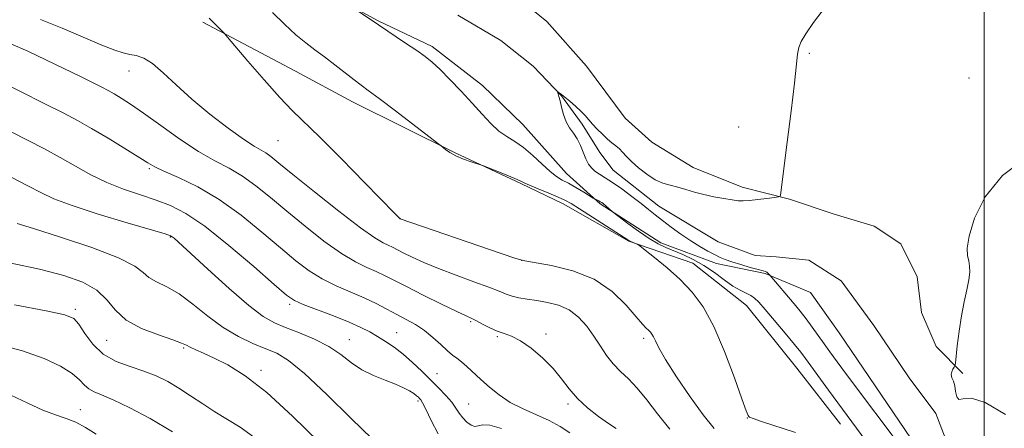
# Model space of a CAD drawing. Extents: x 2089800 to 2092700, y 297300 to 300200.
# Drawn here: x 2090771 to 2091005, y 299358 to 299454 of the extents above; entities that cross this region are included whole.
import ezdxf

# ---------------------------------------------------------------- set-up
doc = ezdxf.new("R2010")
doc.units = 0
doc.header["$MEASUREMENT"] = 0
doc.linetypes.add('rvrstm', pattern=[117.1, 50, -3.9, 0.5, -3.9, 0.5, -3.9, 0.5, -3.9, 50])
for name, color, linetype, lineweight in [('BREAKLINE DTM HARD', 7, 'Continuous', 0), ('CONTOUR INDEX', 41, 'Continuous', 13), ('CONTOUR INTERMEDIATE', 44, 'Continuous', 0), ('GRID LINE', 7, 'Continuous', 0), ('SPOT ELEVATION DTM', 2, 'Continuous', 13), ('STREAM - RIVER SINGLE LINE', 142, 'rvrstm', 0)]:
    doc.layers.add(name, color=color, linetype=linetype, lineweight=lineweight)

msp = doc.modelspace()

# ---------------------------------------------------------------- linework, layer by layer
at = {"layer": 'BREAKLINE DTM HARD'}
for points in [[(2090838.54, 299463.86, 890.17), (2090856.12, 299454.2, 889.89), (2090868.91, 299448.15, 889.61), (2090880.89, 299438.9, 889.21), (2090890.47, 299429.66, 888.97), (2090900.84, 299418.01, 889.13), (2090908.83, 299410.78, 890.17), (2090923.21, 299401.52, 889.33), (2090936.41, 299396.67, 888.57), (2090948.01, 299394.23, 888.21), (2090958.8, 299389.79, 886.45), (2090965.58, 299380.16, 886.41), (2090985.5, 299350.87, 887.01), (2090990.68, 299344.04, 887.81), (2091003.46, 299334.39, 886.93), (2091014.67, 299332.75, 887.05)], [(2090884.89, 299463.26, 889.85), (2090896.14, 299454.06, 889.29), (2090905.62, 299443.46, 889.54), (2090914.74, 299431.09, 889.57), (2090921.07, 299425.43, 889.29), (2090930.91, 299419.41, 888.66), (2090942.53, 299414.79, 888.37), (2090953.8, 299411.93, 887.91), (2090964.36, 299408.37, 887.25), (2090973.87, 299405.52, 887.1), (2090980.2, 299401.27, 887.07), (2090984.05, 299393.5, 887.03), (2090985.08, 299385.04, 887), (2090988.57, 299376.92, 886.4), (2090994.9, 299370.55, 885.84)], [(2090814.48, 299453.93, 894.3), (2090836.46, 299442.25, 893.02), (2090850.05, 299435, 892.62), (2090874.43, 299422.91, 891.9), (2090890.02, 299415.65, 892.14), (2090900.02, 299410.81, 892.54), (2090915.6, 299401.95, 892.1), (2090930.8, 299396.69, 891.38), (2090943.58, 299386.64, 890.89), (2090955.54, 299371.79, 891.06), (2090965.91, 299358.54, 890.85)]]:
    msp.add_polyline3d(points, dxfattribs=at)
at = {"layer": 'CONTOUR INDEX', "flags": 128}
for points, elevation in [([(2090973.005, 299353.036), (2090963.035, 299366.554), (2090957.585, 299374.064), (2090956.442, 299375.581), (2090954.936, 299377.447), (2090952.719, 299380.101), (2090947.977, 299385.696), (2090946.487, 299387.431), (2090945.497, 299388.445), (2090944.611, 299389.067), (2090942.07, 299390.282), (2090940.321, 299391.299), (2090938.25, 299392.774), (2090935.932, 299394.501), (2090933.457, 299396.192), (2090930.926, 299397.613), (2090928.483, 299398.758), (2090924.392, 299400.459), (2090922.57, 299401.33), (2090920.485, 299402.557), (2090917.957, 299404.283), (2090915.393, 299406.154), (2090911.697, 299408.952), (2090909.502, 299410.846), (2090909.187, 299411.076), (2090908.865, 299411.274), (2090908.479, 299411.484), (2090907.554, 299411.952), (2090907.193, 299412.165), (2090904.91, 299413.555), (2090903.082, 299414.644), (2090901.293, 299415.664), (2090899.827, 299416.448), (2090898.489, 299417.251), (2090896.968, 299418.432), (2090895.041, 299420.214), (2090892.853, 299422.279), (2090890.64, 299424.174), (2090888.584, 299425.587), (2090886.657, 299426.76), (2090884.774, 299428.077), (2090882.848, 299429.844), (2090880.774, 299432.062), (2090878.442, 299434.659), (2090875.818, 299437.511), (2090873.162, 299440.304), (2090870.81, 299442.676), (2090868.962, 299444.395), (2090867.274, 299445.754), (2090865.265, 299447.177), (2090862.643, 299448.949), (2090856.192, 299453.241), (2090845.601, 299460.459)], 890), ([(2090901.601, 299356.489), (2090899.298, 299357.937), (2090896.687, 299359.358), (2090893.689, 299360.733), (2090890.525, 299362.143), (2090887.491, 299363.693), (2090884.824, 299365.444), (2090882.518, 299367.297), (2090880.506, 299369.112), (2090877.194, 299372.177), (2090875.899, 299373.303), (2090874.817, 299374.142), (2090873.77, 299374.926), (2090872.541, 299375.947), (2090870.971, 299377.398), (2090869.114, 299379.093), (2090867.082, 299380.751), (2090864.966, 299382.16), (2090862.786, 299383.39), (2090860.539, 299384.58), (2090858.203, 299385.84), (2090855.674, 299387.164), (2090852.826, 299388.519), (2090846.185, 299391.348), (2090842.848, 299392.988), (2090839.736, 299394.919), (2090836.559, 299397.312), (2090832.912, 299400.354), (2090828.514, 299404.109), (2090823.559, 299408.133), (2090818.362, 299411.857), (2090813.265, 299414.826), (2090808.731, 299417.023), (2090805.248, 299418.547), (2090803.059, 299419.559), (2090801.409, 299420.487), (2090796.005, 299423.888), (2090792.016, 299426.346), (2090788.095, 299428.689), (2090784.735, 299430.58), (2090781.327, 299432.361), (2090776.988, 299434.541), (2090765.056, 299440.504)], 900), ([(2090826.522, 299355.528), (2090823.361, 299357.8), (2090820.328, 299359.662), (2090817.372, 299361.425), (2090814.455, 299363.321), (2090811.597, 299365.264), (2090808.832, 299367.086), (2090806.16, 299368.657), (2090803.439, 299369.99), (2090800.494, 299371.135), (2090797.234, 299372.186), (2090793.913, 299373.413), (2090790.868, 299375.128), (2090788.375, 299377.494), (2090786.445, 299380.06), (2090785.028, 299382.227), (2090783.849, 299383.581), (2090781.739, 299384.469), (2090777.31, 299385.422), (2090769.793, 299386.825)], 910)]:
    msp.add_lwpolyline(points, dxfattribs=dict(at, elevation=elevation))
at = {"layer": 'CONTOUR INTERMEDIATE', "flags": 128}
for points, elevation in [([(2090955.174, 299356.516), (2090947.142, 299359.132), (2090945.112, 299359.836), (2090944.315, 299360.178), (2090944.125, 299360.334), (2090943.974, 299360.597), (2090943.525, 299361.71), (2090942.496, 299364.532), (2090940.708, 299369.545), (2090938.376, 299375.727), (2090935.814, 299381.681), (2090933.259, 299386.33), (2090930.638, 299389.876), (2090927.801, 299392.842), (2090924.707, 299395.615), (2090921.763, 299398.043), (2090919.485, 299399.838), (2090918.225, 299400.814), (2090917.686, 299401.204), (2090917.405, 299401.339), (2090916.535, 299401.689), (2090916.077, 299401.894), (2090915.648, 299402.129), (2090903.918, 299409.595), (2090901.914, 299410.844), (2090900.463, 299411.655), (2090898.858, 299412.394), (2090896.615, 299413.331), (2090894.136, 299414.343), (2090892.047, 299415.21), (2090890.76, 299415.786), (2090889.831, 299416.232), (2090888.601, 299416.787), (2090886.632, 299417.605), (2090881.332, 299419.72), (2090880.63, 299419.975), (2090878.227, 299420.757), (2090876.349, 299421.425), (2090874.531, 299422.187), (2090873.116, 299422.964), (2090872.127, 299423.661), (2090871.075, 299424.55), (2090870.216, 299425.222), (2090860.253, 299432.85), (2090856.369, 299435.797), (2090853.783, 299437.725), (2090852.055, 299438.992), (2090850.419, 299440.216), (2090845.826, 299443.769), (2090843.35, 299445.654), (2090841.1, 299447.314), (2090838.929, 299448.964), (2090836.594, 299450.923), (2090833.919, 299453.408), (2090830.997, 299456.234)], 892), ([(2090980.74, 299352.433), (2090967.565, 299369.969), (2090965.062, 299373.329), (2090963.356, 299375.658), (2090961.998, 299377.558), (2090959.191, 299381.527), (2090957.742, 299383.49), (2090956.31, 299385.316), (2090954.895, 299387.033), (2090949.135, 299393.868), (2090948.658, 299394.333), (2090948.381, 299394.555), (2090948.083, 299394.707), (2090947.516, 299394.878), (2090946.371, 299395.187), (2090944.478, 299395.713), (2090942.217, 299396.365), (2090940.111, 299397.012), (2090938.533, 299397.563), (2090937.279, 299398.099), (2090936, 299398.743), (2090934.414, 299399.598), (2090932.511, 299400.692), (2090930.35, 299402.033), (2090928.016, 299403.598), (2090925.699, 299405.246), (2090923.619, 299406.806), (2090921.902, 299408.166), (2090920.317, 299409.463), (2090918.539, 299410.893), (2090916.357, 299412.576), (2090913.996, 299414.319), (2090911.793, 299415.855), (2090910.014, 299416.987), (2090908.638, 299417.823), (2090907.574, 299418.542), (2090906.733, 299419.313), (2090906.037, 299420.249), (2090905.413, 299421.452), (2090904.119, 299424.626), (2090903.351, 299426.206), (2090902.467, 299427.56), (2090901.557, 299428.837), (2090900.739, 299430.261), (2090900.105, 299431.969), (2090899.638, 299433.737), (2090899.296, 299435.256), (2090899.043, 299436.288), (2090898.864, 299436.895), (2090898.698, 299437.369), (2090898.725, 299437.393), (2090898.856, 299437.309), (2090899.127, 299437.118), (2090899.623, 299436.746), (2090900.443, 299436.1), (2090901.626, 299435.131), (2090902.977, 299433.975), (2090904.238, 299432.81), (2090905.232, 299431.767), (2090906.994, 299429.72), (2090908.108, 299428.523), (2090909.342, 299427.291), (2090910.555, 299426.174), (2090911.632, 299425.279), (2090912.572, 299424.532), (2090913.397, 299423.818), (2090914.163, 299423.024), (2090915.047, 299422.06), (2090916.256, 299420.842), (2090917.921, 299419.348), (2090919.873, 299417.812), (2090921.863, 299416.532), (2090923.707, 299415.717), (2090925.459, 299415.214), (2090927.235, 299414.781), (2090929.134, 299414.231), (2090931.195, 299413.601), (2090933.442, 299412.981), (2090935.846, 299412.449), (2090938.171, 299412.027), (2090940.128, 299411.723), (2090941.552, 299411.545), (2090942.772, 299411.499), (2090944.243, 299411.589), (2090946.251, 299411.804), (2090948.417, 299412.072), (2090950.194, 299412.304), (2090951.181, 299412.448), (2090951.556, 299412.59), (2090951.639, 299412.853), (2090953.243, 299425.417), (2090954.17, 299432.807), (2090954.951, 299439.389), (2090955.67, 299446.282), (2090955.973, 299447.875), (2090956.543, 299449.323), (2090957.63, 299451.146), (2090959.493, 299453.791), (2090962.323, 299457.538)], 888), ([(2090925.351, 299357.349), (2090922.418, 299360.943), (2090919.884, 299364.267), (2090917.623, 299367.085), (2090915.537, 299369.256), (2090913.62, 299371.042), (2090911.895, 299372.799), (2090910.353, 299374.811), (2090908.885, 299377.048), (2090907.355, 299379.406), (2090905.642, 299381.761), (2090903.688, 299383.908), (2090901.455, 299385.621), (2090898.943, 299386.747), (2090896.316, 299387.418), (2090893.78, 299387.833), (2090891.509, 299388.171), (2090889.544, 299388.505), (2090887.895, 299388.885), (2090886.475, 299389.369), (2090884.825, 299390.045), (2090882.391, 299391.012), (2090878.827, 299392.321), (2090874.624, 299393.846), (2090870.48, 299395.416), (2090866.972, 299396.878), (2090864.186, 299398.156), (2090862.086, 299399.195), (2090859.489, 299400.534), (2090858.499, 299401.005), (2090857.299, 299401.561), (2090855.313, 299402.726), (2090851.906, 299405.114), (2090846.777, 299409.039), (2090840.978, 299413.635), (2090835.894, 299417.735), (2090832.568, 299420.451), (2090830.649, 299422.001), (2090829.442, 299422.877), (2090826.688, 299424.506), (2090824.181, 299426.139), (2090820.5, 299428.753), (2090816.153, 299432.055), (2090811.844, 299435.606), (2090808.142, 299438.994), (2090805.079, 299441.915), (2090802.554, 299444.092), (2090800.464, 299445.355), (2090798.694, 299445.957), (2090797.127, 299446.26), (2090795.574, 299446.603), (2090793.562, 299447.247), (2090790.548, 299448.432), (2090781.081, 299452.457), (2090775.945, 299454.501)], 896), ([(2090935.918, 299357.476), (2090933.296, 299360.7), (2090930.158, 299365.042), (2090926.984, 299369.75), (2090924.371, 299373.855), (2090922.758, 299376.622), (2090921.925, 299378.262), (2090921.491, 299379.219), (2090921.131, 299379.877), (2090920.754, 299380.382), (2090920.325, 299380.821), (2090919.773, 299381.33), (2090918.869, 299382.257), (2090917.348, 299383.998), (2090914.981, 299386.759), (2090911.69, 299389.978), (2090907.435, 299392.901), (2090902.352, 299394.941), (2090897.293, 299396.176), (2090890.901, 299397.251), (2090888.84, 299397.805), (2090885.347, 299398.985), (2090861.312, 299407.264), (2090861.276, 299407.291), (2090861.085, 299407.473), (2090860.089, 299408.48), (2090852.941, 299415.796), (2090847.401, 299421.44), (2090842.281, 299426.581), (2090835.733, 299432.963), (2090832.782, 299436.042), (2090829.079, 299440.185), (2090825.214, 299444.647), (2090820.339, 299450.359), (2090819.554, 299451.256), (2090819.064, 299451.769), (2090816.606, 299454.236), (2090815.96, 299454.844)], 894), ([(2090912.657, 299357.459), (2090910.818, 299358.707), (2090908.455, 299360.366), (2090905.846, 299362.38), (2090903.411, 299364.604), (2090901.432, 299366.916), (2090899.643, 299369.299), (2090897.637, 299371.763), (2090895.142, 299374.264), (2090892.425, 299376.553), (2090889.884, 299378.33), (2090887.811, 299379.408), (2090886.062, 299380.046), (2090884.384, 299380.617), (2090882.606, 299381.397), (2090880.879, 299382.274), (2090879.434, 299383.039), (2090878.343, 299383.582), (2090877.036, 299384.191), (2090874.786, 299385.254), (2090871.151, 299387.014), (2090866.831, 299389.138), (2090862.818, 299391.15), (2090857.637, 299393.822), (2090855.663, 299394.762), (2090853.448, 299395.725), (2090850.749, 299397.037), (2090847.377, 299399.051), (2090843.257, 299401.979), (2090838.768, 299405.473), (2090834.403, 299409.045), (2090830.541, 299412.28), (2090827.104, 299415.067), (2090823.902, 299417.367), (2090820.731, 299419.228), (2090817.346, 299421.032), (2090813.489, 299423.248), (2090809.047, 299426.165), (2090804.487, 299429.371), (2090800.422, 299432.274), (2090797.32, 299434.42), (2090795.068, 299435.888), (2090793.407, 299436.894), (2090792.044, 299437.66), (2090790.539, 299438.443), (2090785.328, 299441.05), (2090781.493, 299442.941), (2090777.254, 299444.984), (2090772.956, 299446.988), (2090768.938, 299448.783)], 898), ([(2090885.366, 299357.527), (2090882.601, 299358.253), (2090880.882, 299358.338), (2090879.879, 299358.109), (2090879.105, 299357.989), (2090878.178, 299358.307), (2090877.152, 299359.019), (2090876.187, 299359.989), (2090875.381, 299361.103), (2090874.584, 299362.351), (2090873.585, 299363.746), (2090872.221, 299365.302), (2090870.524, 299367.034), (2090866.459, 299371.061), (2090864.254, 299373.185), (2090862.044, 299375.143), (2090859.899, 299376.791), (2090857.856, 299378.163), (2090855.942, 299379.338), (2090854.106, 299380.403), (2090852.002, 299381.485), (2090849.207, 299382.723), (2090845.515, 299384.186), (2090838.319, 299386.926), (2090836.216, 299387.859), (2090834.349, 299389.15), (2090831.421, 299391.664), (2090826.566, 299395.906), (2090820.647, 299400.94), (2090814.957, 299405.476), (2090810.465, 299408.536), (2090806.834, 299410.408), (2090803.403, 299411.699), (2090799.659, 299412.927), (2090795.687, 299414.279), (2090791.72, 299415.853), (2090787.934, 299417.709), (2090784.277, 299419.746), (2090780.638, 299421.823), (2090776.913, 299423.836), (2090773.025, 299425.832), (2090764.556, 299430.067)], 902), ([(2091005.036, 299360.796), (2091000.265, 299363.645), (2090996.973, 299364.669), (2090995.026, 299364.557), (2090993.993, 299364.405), (2090993.477, 299365.045), (2090993.224, 299366.27), (2090993.013, 299367.613), (2090992.687, 299368.701), (2090992.353, 299369.552), (2090992.182, 299370.281), (2090992.29, 299370.969), (2090992.57, 299371.575), (2090992.856, 299372.024), (2090993.03, 299372.345), (2090993.151, 299372.974), (2090993.624, 299377.129), (2090994.064, 299380.591), (2090994.626, 299384.236), (2090995.275, 299387.554), (2090995.897, 299390.407), (2090996.361, 299392.751), (2090996.564, 299394.576), (2090996.533, 299396.017), (2090996.321, 299397.242), (2090996.031, 299398.487), (2090995.946, 299400.253), (2090996.398, 299403.108), (2090997.719, 299407.383), (2091000.257, 299412.473), (2091004.36, 299417.535), (2091010.127, 299421.84)], 886), ([(2090870.395, 299356.208), (2090868.703, 299359.429), (2090867.456, 299362.044), (2090866.681, 299363.588), (2090866.239, 299364.308), (2090865.953, 299364.63), (2090865.658, 299364.916), (2090865.234, 299365.277), (2090864.577, 299365.76), (2090863.582, 299366.399), (2090862.16, 299367.165), (2090860.221, 299368.02), (2090857.745, 299368.946), (2090854.983, 299370.034), (2090852.253, 299371.402), (2090849.763, 299373.113), (2090847.272, 299375.025), (2090844.427, 299376.942), (2090841.021, 299378.696), (2090837.423, 299380.224), (2090834.147, 299381.492), (2090831.488, 299382.584), (2090828.853, 299384.071), (2090825.431, 299386.646), (2090820.748, 299390.682), (2090815.671, 299395.277), (2090807.675, 299402.638), (2090807.236, 299403.008), (2090806.833, 299403.225), (2090805.515, 299403.653), (2090796.547, 299406.292), (2090789.671, 299408.368), (2090783.43, 299410.382), (2090779.113, 299412.014), (2090776.017, 299413.474), (2090772.942, 299415.106), (2090769.02, 299417.136)], 904), ([(2090854.69, 299355.052), (2090849.676, 299359.901), (2090843.896, 299365.583), (2090838.634, 299370.55), (2090834.83, 299373.652), (2090832.028, 299375.331), (2090829.426, 299376.43), (2090826.389, 299377.67), (2090822.949, 299379.3), (2090819.305, 299381.448), (2090815.647, 299384.136), (2090812.115, 299386.959), (2090808.84, 299389.407), (2090805.944, 299391.114), (2090803.53, 299392.296), (2090801.692, 299393.317), (2090800.3, 299394.499), (2090798.321, 299396.009), (2090794.497, 299397.974), (2090788.124, 299400.411), (2090780.709, 299402.903), (2090774.316, 299404.92), (2090770.402, 299406.12)], 906), ([(2090842.141, 299354.241), (2090835.785, 299360.399), (2090829.67, 299365.998), (2090824.532, 299369.991), (2090820.407, 299372.565), (2090817.158, 299374.215), (2090814.653, 299375.368), (2090812.797, 299376.191), (2090811.501, 299376.782), (2090810.577, 299377.255), (2090809.43, 299377.779), (2090807.363, 299378.537), (2090803.963, 299379.68), (2090799.944, 299381.237), (2090796.306, 299383.208), (2090793.738, 299385.543), (2090791.704, 299388.001), (2090789.36, 299390.292), (2090785.999, 299392.202), (2090781.462, 299393.812), (2090775.729, 299395.277), (2090768.973, 299396.714)], 908), ([(2090807.298, 299356.705), (2090801.989, 299359.836), (2090797.16, 299362.399), (2090793.225, 299364.282), (2090790.466, 299365.454), (2090788.654, 299366.201), (2090787.432, 299366.886), (2090786.431, 299367.808), (2090785.247, 299369.022), (2090783.467, 299370.515), (2090780.723, 299372.254), (2090776.832, 299374.104), (2090771.658, 299375.907), (2090765.237, 299377.547)], 912), ([(2090789.203, 299356.186), (2090786.637, 299357.752), (2090784.349, 299358.968), (2090782.042, 299359.869), (2090779.494, 299360.724), (2090776.5, 299361.867), (2090772.925, 299363.509), (2090768.906, 299365.391)], 914)]:
    msp.add_lwpolyline(points, dxfattribs=dict(at, elevation=elevation))
at = {"layer": 'GRID LINE', "flags": 128}
msp.add_lwpolyline([(2091000, 300000), (2091000, 297500)], dxfattribs=at)
at = {"layer": 'SPOT ELEVATION DTM'}
for p in [(2090958.51, 299446.49, 887.9), (2090796.94, 299442.35, 896.67), (2090996.42, 299440.67, 886.9), (2090941.73, 299428.99, 888.47), (2090832.35, 299425.77, 894.95), (2090801.77, 299419.16, 900.2), (2090861.35, 299407.28, 893.99), (2090806.81, 299402.92, 904.1), (2090890.19, 299397.41, 893.98), (2090784.24, 299385.77, 909.7), (2090835.07, 299386.95, 902.3), (2090878.09, 299382.83, 898.2), (2090791.66, 299378.42, 908.8), (2090849.31, 299378.54, 903.2), (2090860.51, 299380.25, 901.1), (2090884.38, 299379.3, 898.2), (2090895.98, 299379.92, 897.7), (2090919.19, 299378.85, 894.32), (2090809.94, 299376.63, 908.2), (2090828.28, 299371.32, 907.6), (2090870.11, 299370.47, 901.1), (2090865.56, 299363.98, 904.3), (2090877.59, 299363.32, 901.1), (2090901.16, 299363.34, 898.3), (2090785.37, 299361.94, 913.2), (2090943.79, 299359.98, 892.03)]:
    msp.add_point(p, dxfattribs=at)
at = {"layer": 'STREAM - RIVER SINGLE LINE'}
msp.add_polyline3d([(2090875.01, 299455.54, 888.55), (2090885.21, 299449.52, 888.16), (2090892.94, 299443.5, 888.3), (2090899.62, 299436.43, 887.95), (2090904.53, 299429.72, 887.6), (2090908.74, 299423, 887.18), (2090911.89, 299418.76, 887.18), (2090922.79, 299410.27, 887.28), (2090936.86, 299401.76, 886.89), (2090945.66, 299398.56, 886.61), (2090950.59, 299398.19, 886.47), (2090958.34, 299397.46, 886.47), (2090966.08, 299392.5, 886.47), (2090973.8, 299381.9, 886.47), (2090982.22, 299369.54, 886.47), (2090988.53, 299361.06, 886.47), (2090991.33, 299353.65, 886.19)], dxfattribs=at)

doc.saveas('drawing.dxf')
